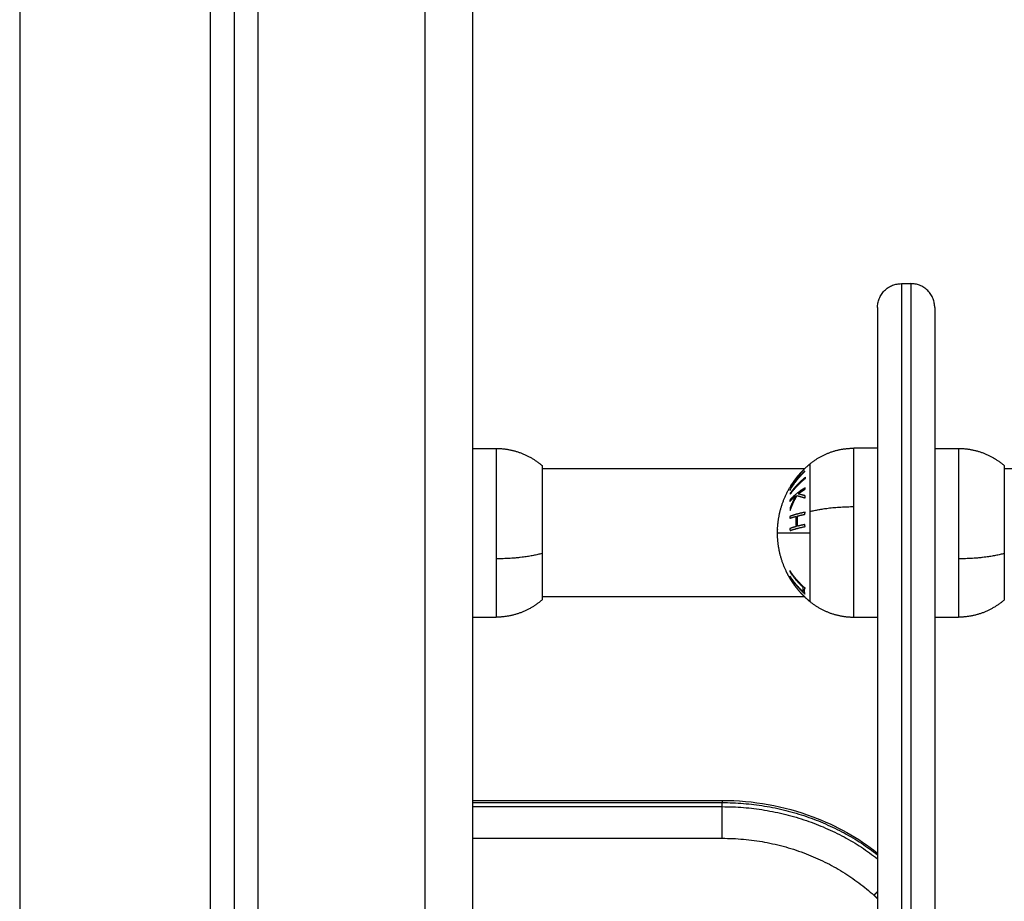
# Model space of a CAD drawing. Units: millimetres. Extents: x -4.4 to 7.8, y -0.1 to 11.4.
# Drawn here: x -2.9 to -2.7, y 9.2 to 9.4 of the extents above; entities that cross this region are included whole.
import ezdxf

# ---------------------------------------------------------------- set-up
doc = ezdxf.new("R2010")
doc.units = ezdxf.units.MM
doc.layers.add('Make2D$Visible$Curves', color=255, linetype='Continuous')
doc.layers.add('Make2D$Visible$Tangents', color=8, linetype='Continuous')

# ---------------------------------------------------------------- blocks, each defined once
blk = doc.blocks.new('OPSHB_S013')
at = {"layer": 'Make2D$Visible$Curves', "color": 0, "lineweight": -3}
for points, degree in [([(2434.77933, 2051.03338), (2434.77933, 2050.61831), (2434.77933, 2050.20324)], 2), ([(2434.73433, 2051.02317), (2434.73433, 2050.54597), (2434.73433, 2050.06876)], 2), ([(2434.68433, 2051.0216), (2434.68433, 2050.54518), (2434.68433, 2050.06876)], 2), ([(2434.72933, 2051.02106), (2434.72933, 2050.54491), (2434.72933, 2050.06876)], 2), ([(2434.86933, 2050.82104), (2434.87033, 2050.82104), (2434.87133, 2050.82104)], 2), ([(2434.77933, 2050.78646), (2434.78183, 2050.78646), (2434.78433, 2050.78646)], 2), ([(2434.86433, 2050.78651), (2434.86183, 2050.78651), (2434.85933, 2050.78651)], 2), ([(2434.87633, 2050.78646), (2434.87883, 2050.78646), (2434.88133, 2050.78646)], 2), ([(2434.84906, 2050.78221), (2434.8215, 2050.78221), (2434.79394, 2050.78221)], 2), ([(2435.46774, 2050.78221), (2435.17933, 2050.78221), (2434.89093, 2050.78221)], 2), ([(2434.84594, 2050.76964), (2434.84594, 2050.76964), (2434.84595, 2050.76965), (2434.84595, 2050.76966)], 3), ([(2434.84903, 2050.75531), (2434.82148, 2050.75531), (2434.79393, 2050.75531)], 2), ([(2434.77933, 2050.75106), (2434.78183, 2050.75106), (2434.78433, 2050.75106)], 2), ([(2434.86433, 2050.75101), (2434.86183, 2050.75101), (2434.85933, 2050.75101)], 2), ([(2434.87633, 2050.75106), (2434.87883, 2050.75106), (2434.88133, 2050.75106)], 2), ([(2434.77933, 2050.71262), (2434.80554, 2050.71262), (2434.83175, 2050.71262)], 2)]:
    blk.add_open_spline(points, degree=degree, dxfattribs=at)
for points, weights, degree in [([(2434.86433, 2050.81604), (2434.86433, 2050.82104), (2434.86933, 2050.82104)], [1, 0.707106781186, 1], 2), ([(2434.87633, 2050.81604), (2434.87633, 2050.82104), (2434.87133, 2050.82104)], [1, 0.707106781186, 1], 2), ([(2434.84973, 2050.78286), (2434.84996, 2050.78306), (2434.8502, 2050.78325)], [0.902750339224, 0.899367486366, 0.896381914901], 2), ([(2434.84803, 2050.78067), (2434.84783, 2050.7804), (2434.84763, 2050.78014)], [0.999049224675, 0.999336472666, 1], 2), ([(2434.84763, 2050.78014), (2434.84773, 2050.78022), (2434.84783, 2050.7803)], [1, 0.999675844905, 0.999441966362], 2), ([(2434.84704, 2050.77941), (2434.84673, 2050.77911), (2434.84646, 2050.77879)], [1, 0.99892573482, 0.998954292742], 2), ([(2434.84666, 2050.77914), (2434.84697, 2050.77951), (2434.84733, 2050.77986)], [0.99839558918, 0.998465947762, 1], 2), ([(2434.84667, 2050.77882), (2434.84685, 2050.77912), (2434.84704, 2050.77941)], [0.999093592286, 0.999338282075, 1], 2), ([(2434.84761, 2050.77709), (2434.84815, 2050.77757), (2434.84874, 2050.77801)], [1, 0.998987868604, 1], 2), ([(2434.84917, 2050.77801), (2434.84843, 2050.77749), (2434.84778, 2050.77692)], [1, 0.996267202222, 0.995500485666], 2), ([(2434.84596, 2050.77538), (2434.84596, 2050.77541), (2434.84596, 2050.77544)], [0.999087399623, 0.999025567978, 0.99897052626], 2), ([(2434.79393, 2050.76441), (2434.79393, 2050.75467), (2434.79393, 2050.75467)], [1, 0.809016994375, 1], 2), ([(2434.89093, 2050.76441), (2434.89093, 2050.75467), (2434.89093, 2050.75467)], [1, 0.809016994375, 1], 2), ([(2434.84596, 2050.75924), (2434.84629, 2050.75864), (2434.84669, 2050.75807)], [1, 0.999023527711, 1], 2), ([(2434.84601, 2050.7592), (2434.84598, 2050.75922), (2434.84596, 2050.75924)], [1, 0.999887287061, 1], 2), ([(2434.84597, 2050.75954), (2434.84599, 2050.75955), (2434.84601, 2050.75957)], [0.999962078105, 0.999920222843, 1], 2), ([(2434.84601, 2050.75957), (2434.84614, 2050.75931), (2434.84628, 2050.75906)], [1, 0.998692431016, 0.997679239977], 2), ([(2434.84729, 2050.75725), (2434.84657, 2050.75818), (2434.84601, 2050.7592)], [1, 0.997227997992, 1], 2), ([(2434.84669, 2050.75807), (2434.84672, 2050.75803), (2434.84675, 2050.75799)], [1, 0.999995979415, 1], 2), ([(2434.84675, 2050.75799), (2434.84669, 2050.75807), (2434.84675, 2050.75816)], [1, 0.998150871299, 1], 2), ([(2434.84719, 2050.75881), (2434.84719, 2050.7589), (2434.84718, 2050.75898)], [1, 0.999946361462, 1], 2), ([(2434.849, 2050.7554), (2434.84806, 2050.75627), (2434.84729, 2050.75725)], [1, 0.996922967841, 1], 2), ([(2434.8502, 2050.75428), (2434.84913, 2050.75515), (2434.84815, 2050.75615), (2434.84729, 2050.75725)], [0.950214725704, 0.934687492362, 0.923113327183, 0.915492230165], 3), ([(2434.84906, 2050.75727), (2434.84907, 2050.75718), (2434.84908, 2050.75709)], [1, 0.999789352882, 0.999740961063], 2), ([(2434.849, 2050.75541), (2434.849, 2050.75541), (2434.849, 2050.7554)], [1, 0.99999173388, 1], 2), ([(2434.8502, 2050.75428), (2434.84996, 2050.75447), (2434.84973, 2050.75467)], [0.896381954145, 0.899367508598, 0.902750339224], 2)]:
    blk.add_rational_spline(points, weights, degree=degree, dxfattribs=at)
for points, weights, degree, knots in [([(2434.86433, 2050.81604), (2434.86433, 2050.81604), (2434.86433, 2050.73594), (2434.86433, 2050.65583), (2434.86433, 2050.56144)], [1, 0.891407339327, 1, 0.891407339327, 1], 2, [0, 0, 0, 183.438448, 183.438448, 366.876897, 366.876897, 366.876897]), ([(2434.87633, 2050.81604), (2434.87633, 2050.81604), (2434.87633, 2050.73594), (2434.87633, 2050.65583), (2434.87633, 2050.56144)], [1, 0.891407339327, 1, 0.891407339327, 1], 2, [0, 0, 0, 183.438448, 183.438448, 366.876897, 366.876897, 366.876897]), ([(2434.78433, 2050.78646), (2434.78698, 2050.78646), (2434.78946, 2050.78553), (2434.79194, 2050.7846), (2434.79393, 2050.78286)], [0.902750339224, 0.873945331921, 0.873945331921, 0.873945331921, 0.902750339224], 2, [0, 0, 0, 5.267335, 5.267335, 10.53467, 10.53467, 10.53467]), ([(2434.8502, 2050.78325), (2434.85213, 2050.78483), (2434.85448, 2050.78567), (2434.85684, 2050.78651), (2434.85933, 2050.78651)], [0.902750339224, 0.876459410261, 0.876459410261, 0.876459410261, 0.902750339224], 2, [0, 0, 0, 4.971808, 4.971808, 9.943617, 9.943617, 9.943617]), ([(2434.88133, 2050.78646), (2434.88398, 2050.78646), (2434.88646, 2050.78553), (2434.88894, 2050.7846), (2434.89093, 2050.78286)], [0.902750339224, 0.873945331921, 0.873945331921, 0.873945331921, 0.902750339224], 2, [0, 0, 0, 5.267335, 5.267335, 10.53467, 10.53467, 10.53467]), ([(2434.79393, 2050.78286), (2434.79393, 2050.78286), (2434.79393, 2050.77705), (2434.79393, 2050.77124), (2434.79393, 2050.76441)], [1, 0.891006524188, 1, 0.891006524188, 1], 2, [0, 0, 0, 13.284668, 13.284668, 26.569337, 26.569337, 26.569337]), ([(2434.84333, 2050.76876), (2434.84333, 2050.76899), (2434.84334, 2050.76921), (2434.84335, 2050.76944), (2434.84344, 2050.77197), (2434.84404, 2050.77445), (2434.84514, 2050.77678), (2434.84634, 2050.77932), (2434.84806, 2050.7815), (2434.8502, 2050.78325)], [0.964848421809, 0.964848421809, 0.964848421809, 0.964848421809, 0.938628210877, 0.925518105411, 0.925518105411, 0.925518105411, 0.941120214395, 0.972324432365], 3, [-0.67052, -0.67052, -0.67052, -0.67052, 0, 0, 0, 7.664799, 7.664799, 7.664799, 16.015325, 16.015325, 16.015325, 16.015325]), ([(2434.89093, 2050.78286), (2434.89093, 2050.78286), (2434.89093, 2050.77705), (2434.89093, 2050.77124), (2434.89093, 2050.76441)], [1, 0.891006524188, 1, 0.891006524188, 1], 2, [0, 0, 0, 13.284668, 13.284668, 26.569337, 26.569337, 26.569337]), ([(2434.84669, 2050.75807), (2434.8461, 2050.75892), (2434.84558, 2050.75981), (2434.84514, 2050.76075), (2434.84404, 2050.76307), (2434.84344, 2050.76556), (2434.84335, 2050.76809), (2434.84334, 2050.76832), (2434.84333, 2050.76854), (2434.84333, 2050.76876)], [0.910726518924, 0.90655732554, 0.904472728848, 0.904472728848, 0.904472728848, 0.917284723338, 0.942908712317, 0.942908712317, 0.942908712317, 0.942908712317], 3, [5.262877, 5.262877, 5.262877, 5.262877, 8.350526, 8.350526, 8.350526, 16.015325, 16.015325, 16.015325, 16.685846, 16.685846, 16.685846, 16.685846]), ([(2434.79393, 2050.75467), (2434.79194, 2050.75293), (2434.78946, 2050.752), (2434.78698, 2050.75106), (2434.78433, 2050.75106)], [0.902750339224, 0.873945331921, 0.873945331921, 0.873945331921, 0.902750339224], 2, [0, 0, 0, 5.267335, 5.267335, 10.53467, 10.53467, 10.53467]), ([(2434.85933, 2050.75101), (2434.85684, 2050.75101), (2434.85448, 2050.75186), (2434.85213, 2050.7527), (2434.8502, 2050.75428)], [0.902750339224, 0.876459410261, 0.876459410261, 0.876459410261, 0.902750339224], 2, [0, 0, 0, 4.971808, 4.971808, 9.943617, 9.943617, 9.943617]), ([(2434.89093, 2050.75467), (2434.88894, 2050.75293), (2434.88646, 2050.752), (2434.88398, 2050.75106), (2434.88133, 2050.75106)], [0.902750339224, 0.873945331921, 0.873945331921, 0.873945331921, 0.902750339224], 2, [0, 0, 0, 5.267335, 5.267335, 10.53467, 10.53467, 10.53467])]:
    blk.add_rational_spline(points, weights, degree=degree, knots=knots, dxfattribs=at)
blk.add_open_spline([(2434.83175, 2050.71262), (2434.83825, 2050.71262), (2434.8447, 2050.71146), (2434.85073, 2050.70919), (2434.85568, 2050.70733), (2434.86028, 2050.70476), (2434.86434, 2050.70157)], degree=3, knots=[0, 0, 0, 0, 19.581373, 19.581373, 19.581373, 35.6823, 35.6823, 35.6823, 35.6823], dxfattribs=at)
at = {"layer": 'Make2D$Visible$Tangents', "color": 0, "lineweight": -3}
for points in [[(2434.76933, 2051.03126), (2434.76933, 2050.55001), (2434.76933, 2050.06876)], [(2434.72433, 2051.01983), (2434.72433, 2050.5443), (2434.72433, 2050.06876)], [(2434.77933, 2050.71215), (2434.80554, 2050.71215), (2434.83175, 2050.71215)], [(2434.83175, 2050.7113), (2434.83175, 2050.71173), (2434.83175, 2050.71215)], [(2434.77933, 2050.7113), (2434.80554, 2050.7113), (2434.83175, 2050.7113)], [(2434.77933, 2050.70466), (2434.80554, 2050.70466), (2434.83175, 2050.70466)], [(2434.86357, 2050.69271), (2434.86395, 2050.69237), (2434.86433, 2050.69202)]]:
    blk.add_open_spline(points, degree=2, dxfattribs=at)
for points, weights, knots in [([(2434.86933, 2050.82104), (2434.86933, 2050.82104), (2434.86933, 2050.73888), (2434.86933, 2050.65672), (2434.86933, 2050.55991)], [1, 0.891407339327, 1, 0.891407339327, 1], [0, 0, 0, 183.438448, 183.438448, 366.876897, 366.876897, 366.876897]), ([(2434.87133, 2050.82104), (2434.87133, 2050.82104), (2434.87133, 2050.73888), (2434.87133, 2050.65672), (2434.87133, 2050.55991)], [1, 0.891407339327, 1, 0.891407339327, 1], [0, 0, 0, 183.438448, 183.438448, 366.876897, 366.876897, 366.876897]), ([(2434.78433, 2050.78646), (2434.78433, 2050.78646), (2434.78433, 2050.77917), (2434.78433, 2050.77187), (2434.78433, 2050.7633)], [1, 0.891006524188, 1, 0.891006524188, 1], [0, 0, 0, 16.681857, 16.681857, 33.363714, 33.363714, 33.363714]), ([(2434.88133, 2050.78646), (2434.88133, 2050.78646), (2434.88133, 2050.77917), (2434.88133, 2050.77187), (2434.88133, 2050.7633)], [1, 0.891006524188, 1, 0.891006524188, 1], [0, 0, 0, 16.681857, 16.681857, 33.363714, 33.363714, 33.363714]), ([(2434.85933, 2050.75101), (2434.85933, 2050.75101), (2434.85933, 2050.75833), (2434.85933, 2050.76565), (2434.85933, 2050.77425)], [1, 0.891006524188, 1, 0.891006524188, 1], [0, 0, 0, 16.728981, 16.728981, 33.457962, 33.457962, 33.457962])]:
    blk.add_rational_spline(points, weights, degree=2, knots=knots, dxfattribs=at)
for points, weights in [([(2434.85933, 2050.77425), (2434.85933, 2050.78651), (2434.85933, 2050.78651)], [1, 0.809016994375, 1]), ([(2434.8502, 2050.77324), (2434.8502, 2050.78325), (2434.8502, 2050.78325)], [1, 0.809016994375, 1]), ([(2434.84593, 2050.77826), (2434.84687, 2050.77984), (2434.84811, 2050.78121)], [1, 0.995059721452, 1]), ([(2434.84811, 2050.78121), (2434.84675, 2050.7796), (2434.84596, 2050.77774)], [1, 0.99067964158, 1]), ([(2434.84908, 2050.78224), (2434.84725, 2050.7805), (2434.84597, 2050.77834)], [1, 0.990800676074, 1]), ([(2434.84597, 2050.77772), (2434.84726, 2050.77989), (2434.84909, 2050.78163)], [1, 0.99079711388, 1]), ([(2434.8492, 2050.78042), (2434.84734, 2050.77893), (2434.84602, 2050.77707)], [1, 0.990755419691, 1]), ([(2434.84651, 2050.77872), (2434.84749, 2050.78063), (2434.84907, 2050.78222)], [1, 0.989463036698, 1]), ([(2434.84904, 2050.78171), (2434.84761, 2050.78034), (2434.84651, 2050.77872)], [1, 0.994389567932, 1]), ([(2434.84909, 2050.78163), (2434.84906, 2050.78167), (2434.84904, 2050.78171)], [1, 0.999866658749, 1]), ([(2434.84907, 2050.78222), (2434.84908, 2050.78223), (2434.84908, 2050.78224)], [1, 0.999993490816, 1]), ([(2434.8492, 2050.78019), (2434.8492, 2050.7803), (2434.8492, 2050.78042)], [1, 0.999860055064, 1]), ([(2434.84597, 2050.77834), (2434.84594, 2050.7783), (2434.84593, 2050.77826)], [1, 0.999904744264, 1]), ([(2434.84914, 2050.77822), (2434.84729, 2050.77711), (2434.84598, 2050.77572)], [1, 0.990701056537, 1]), ([(2434.84602, 2050.77684), (2434.84734, 2050.7787), (2434.8492, 2050.78019)], [1, 0.990755914003, 1]), ([(2434.84911, 2050.77788), (2434.84912, 2050.77805), (2434.84914, 2050.77822)], [1, 0.999855112751, 1]), ([(2434.84595, 2050.77538), (2434.84652, 2050.77598), (2434.84721, 2050.77655)], [1, 0.998205013401, 1]), ([(2434.84596, 2050.77774), (2434.84596, 2050.77773), (2434.84597, 2050.77772)], [1, 0.999995461888, 1]), ([(2434.84721, 2050.77655), (2434.84647, 2050.77528), (2434.84597, 2050.7739)], [1, 0.99634358036, 1]), ([(2434.84602, 2050.77707), (2434.84601, 2050.77695), (2434.84602, 2050.77684)], [1, 0.999910104192, 1]), ([(2434.84602, 2050.77346), (2434.84658, 2050.77509), (2434.84746, 2050.77658)], [1, 0.994811373018, 1]), ([(2434.84746, 2050.77658), (2434.84818, 2050.77632), (2434.84917, 2050.77609)], [1, 0.99507903585, 1]), ([(2434.84771, 2050.77694), (2434.84837, 2050.77744), (2434.84911, 2050.77788)], [1, 0.998505013241, 1]), ([(2434.84911, 2050.77655), (2434.84832, 2050.77673), (2434.84771, 2050.77694)], [1, 0.996533053229, 1]), ([(2434.84917, 2050.77609), (2434.84913, 2050.77632), (2434.84911, 2050.77655)], [1, 0.999744621081, 1]), ([(2434.84598, 2050.77572), (2434.84596, 2050.77555), (2434.84595, 2050.77538)], [1, 0.999906380388, 1]), ([(2434.8502, 2050.77324), (2434.85418, 2050.77425), (2434.85933, 2050.77425)], [1, 0.941753710144, 1]), ([(2434.84597, 2050.77223), (2434.84595, 2050.77202), (2434.84594, 2050.77181)], [1, 0.999908388382, 1]), ([(2434.84594, 2050.77181), (2434.84653, 2050.77202), (2434.84724, 2050.77221)], [1, 0.998065554347, 1]), ([(2434.84597, 2050.7739), (2434.84599, 2050.77368), (2434.84602, 2050.77346)], [1, 0.99984186039, 1]), ([(2434.84913, 2050.77307), (2434.84727, 2050.7727), (2434.84597, 2050.77223)], [1, 0.990663010388, 1]), ([(2434.84724, 2050.77221), (2434.84715, 2050.77113), (2434.84724, 2050.77006)], [1, 0.997249553242, 1]), ([(2434.84755, 2050.77014), (2434.84746, 2050.77122), (2434.84754, 2050.77229)], [1, 0.997131805228, 1]), ([(2434.84754, 2050.77229), (2434.84826, 2050.77248), (2434.84908, 2050.77264)], [1, 0.998148682973, 1]), ([(2434.84908, 2050.77264), (2434.8491, 2050.77286), (2434.84913, 2050.77307)], [1, 0.999858448556, 1]), ([(2434.8502, 2050.76876), (2434.8502, 2050.77106), (2434.8502, 2050.77324)], [1, 0.987688340595, 1]), ([(2434.84724, 2050.77006), (2434.84653, 2050.76986), (2434.84594, 2050.76965)], [1, 0.998064818933, 1]), ([(2434.84598, 2050.76923), (2434.84728, 2050.76969), (2434.84913, 2050.77006)], [1, 0.990657559405, 1]), ([(2434.84908, 2050.77049), (2434.84826, 2050.77032), (2434.84755, 2050.77014)], [1, 0.998147748741, 1]), ([(2434.84913, 2050.77006), (2434.8491, 2050.77028), (2434.84908, 2050.77049)], [1, 0.999858354511, 1]), ([(2434.84333, 2050.76876), (2434.84333, 2050.76876), (2434.8502, 2050.76876)], [1, 0.903722820499, 1]), ([(2434.84594, 2050.76965), (2434.84595, 2050.76944), (2434.84598, 2050.76923)], [1, 0.999908351528, 1]), ([(2434.8502, 2050.75428), (2434.8502, 2050.75428), (2434.8502, 2050.76876)], [1, 0.707106781187, 1]), ([(2434.79393, 2050.76441), (2434.78981, 2050.7633), (2434.78433, 2050.7633)], [1, 0.936183890381, 1]), ([(2434.89093, 2050.76441), (2434.88681, 2050.7633), (2434.88133, 2050.7633)], [1, 0.936183890381, 1]), ([(2434.78433, 2050.7633), (2434.78433, 2050.75106), (2434.78433, 2050.75106)], [1, 0.809016994375, 1]), ([(2434.88133, 2050.7633), (2434.88133, 2050.75106), (2434.88133, 2050.75106)], [1, 0.809016994375, 1]), ([(2434.84597, 2050.76079), (2434.84595, 2050.7607), (2434.84594, 2050.76061)], [1, 0.999908219149, 1]), ([(2434.84594, 2050.76061), (2434.84709, 2050.75883), (2434.84868, 2050.75735)], [1, 0.992668859346, 1]), ([(2434.84868, 2050.75643), (2434.84709, 2050.75791), (2434.84594, 2050.75969)], [1, 0.992665386787, 1]), ([(2434.84594, 2050.75969), (2434.84596, 2050.7596), (2434.84598, 2050.75951)], [1, 0.999908174278, 1]), ([(2434.8491, 2050.75718), (2434.84727, 2050.75879), (2434.84597, 2050.76079)], [1, 0.990784889727, 1]), ([(2434.84598, 2050.75951), (2434.84727, 2050.75751), (2434.84911, 2050.7559)], [1, 0.990778098603, 1]), ([(2434.84868, 2050.75735), (2434.84859, 2050.75689), (2434.84868, 2050.75643)], [1, 0.996623643082, 1]), ([(2434.84911, 2050.7559), (2434.84892, 2050.75654), (2434.8491, 2050.75718)], [1, 0.993020508934, 1]), ([(2434.83175, 2050.71262), (2434.83175, 2050.71262), (2434.83175, 2050.71215)], [0.88009139327, 0.915894392457, 1]), ([(2434.83175, 2050.71215), (2434.85028, 2050.71215), (2434.86433, 2050.7012)], [1, 0.931341586031, 0.986538896134]), ([(2434.83175, 2050.7113), (2434.85028, 2050.7113), (2434.86433, 2050.70036)], [1, 0.931341586031, 0.986538896134]), ([(2434.83175, 2050.70466), (2434.83175, 2050.70919), (2434.83175, 2050.7113)], [1, 0.707106781149, 1]), ([(2434.83175, 2050.70466), (2434.85039, 2050.70466), (2434.86357, 2050.69271)], [1, 0.923879532509, 1]), ([(2434.86357, 2050.69271), (2434.86396, 2050.69307), (2434.86433, 2050.69346)], [1, 0.956569057677, 0.926018213834])]:
    blk.add_rational_spline(points, weights, degree=2, dxfattribs=at)

msp = doc.modelspace()

# ---------------------------------------------------------------- block references
msp.add_blockref('OPSHB_S013', (-2437.62365, -2041.44204))

doc.saveas('drawing.dxf')
